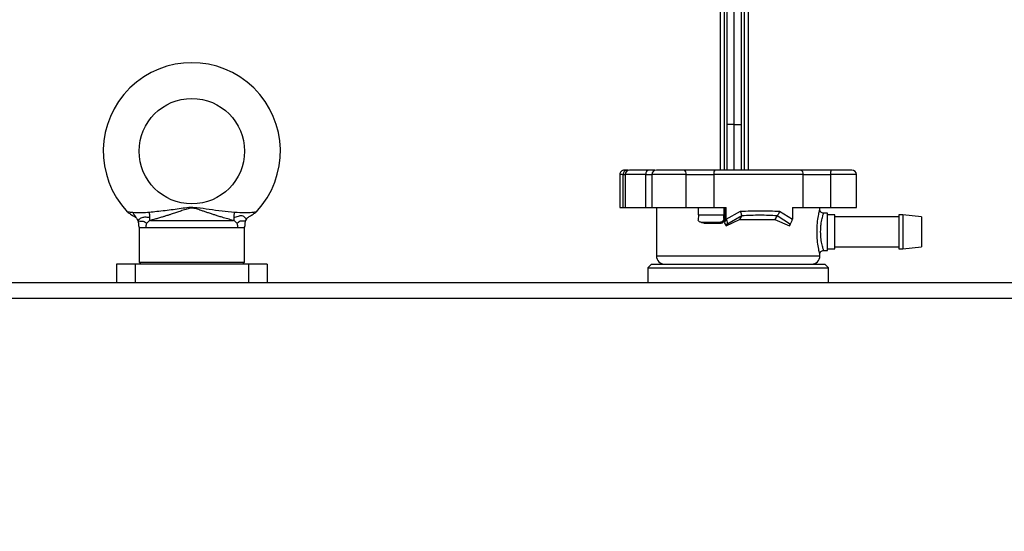
# Model space of a CAD drawing. Units: inches. Extents: x 0.2 to 16.7, y -11.3 to 10.7.
# Drawn here: x 5.5 to 6.1, y -6.6 to -6.4 of the extents above; entities that cross this region are included whole.
import ezdxf

# ---------------------------------------------------------------- set-up
doc = ezdxf.new("R2010")
doc.units = ezdxf.units.IN
doc.header["$MEASUREMENT"] = 0
doc.layers.add('FORMAT', color=7, linetype='Continuous')
doc.styles.add('SLDTEXTSTYLE0', font='TXT', dxfattribs={"width": 0.75})
doc.dimstyles.new('SLDDIMSTYLE3', dxfattribs={"dimtxt": 0.125, "dimasz": 0.13, "dimexe": 0, "dimexo": 0.0625, "dimgap": 0.03125, "dimtad": 0, "dimtih": 1, "dimtoh": 1, "dimlfac": 20, "dimrnd": 1e-09, "dimzin": 4, "dimdsep": 46, "dimtxsty": 'SLDTEXTSTYLE0', "dimblk1": 'NONE', "dimsah": 1, "dimcen": 0, "dimadec": 0, "dimazin": 1, "dimtfac": 1, "dimtmove": 0, "dimatfit": 3, "dimldrblk": 'NONE', "dimfxl": 1, "dimfrac": 2, "dimtolj": 1, "dimtzin": 12, "dimarcsym": 0})

# ---------------------------------------------------------------- blocks, each defined once
blk = doc.blocks.new('_None')

msp = doc.modelspace()

# ---------------------------------------------------------------- linework, layer by layer
at = {"color": 7, "linetype": 'Continuous', "lineweight": 25}
for p, q in [((5.911584758654147, -6.435863010160469), (5.911584758654147, -5.462205180605468)), ((5.915064751786304, -6.412105044614514), (5.915064751786304, -5.462047017099253)), ((5.918799751305936, -6.412105044614514), (5.918799751305936, -5.462047017099253)), ((5.922534750825569, -6.412105044614514), (5.922534750825569, -5.462047017099253)), ((5.926014758624223, -5.462205180605468), (5.926014758624223, -6.435863010160469)), ((5.918799751305936, -6.412105044614514), (5.915064751786304, -6.412105044614514)), ((5.915064751786304, -6.435863010160469), (5.915064751786304, -6.412105044614514)), ((5.918799751305936, -6.435863010160469), (5.918799751305936, -6.412105044614514)), ((5.918799751305936, -6.412105044614514), (5.922534750825569, -6.412105044614514)), ((5.922534750825569, -6.435863010160469), (5.922534750825569, -6.412105044614514)), ((5.861582445618467, -6.435863010160469), (5.861439953264551, -6.435863010160469)), ((5.862770915889158, -6.435863010160469), (5.861582445618467, -6.435863010160469)), ((5.86345496132034, -6.435863010160469), (5.862770915889158, -6.435863010160469)), ((5.865251775896716, -6.435863010160469), (5.864201845358938, -6.435863010160469)), ((5.87823273327292, -6.435863010160469), (5.878195634368158, -6.435863010160469)), ((5.878312724348859, -6.435863010160469), (5.878266979543973, -6.435863010160469)), ((5.908663251070319, -6.435863010160469), (5.892482657989909, -6.435863010160469)), ((5.969415006594186, -6.435863010160469), (5.953451125676967, -6.435863010160469)), ((5.859035124378671, -6.438225254871616), (5.859035124378671, -6.455548030757432)), ((5.860752109210583, -6.455548030757432), (5.860752109210583, -6.438225254871616)), ((5.861778133357863, -6.438225254871616), (5.861778133357863, -6.455548030757432)), ((5.872531345135844, -6.438225254871616), (5.875729836853264, -6.438225254871616)), ((5.872531345135844, -6.455548030757432), (5.872531345135844, -6.438225254871616)), ((5.875765432442059, -6.438225254871616), (5.875765432442059, -6.455548030757432)), ((5.893709209820678, -6.455548030757432), (5.893709209820678, -6.438225254871616)), ((5.893709209820678, -6.438225254871616), (5.908156171594811, -6.438225254871616)), ((5.954810196643532, -6.438225254871616), (5.908156171594811, -6.438225254871616)), ((5.908156171594811, -6.438225254871616), (5.908156171594811, -6.455548030757432)), ((5.954810196643532, -6.455548030757432), (5.954810196643532, -6.438225254871616)), ((5.954810196643532, -6.438225254871616), (5.969063670652851, -6.438225254871616)), ((5.969063670652851, -6.438225254871616), (5.969063670652851, -6.455548030757432)), ((5.982631383250808, -6.455548030757432), (5.982631383250808, -6.438225254871616)), ((5.859035124378671, -6.455548030757432), (5.860752109210583, -6.455548030757432)), ((5.860752109210583, -6.455548030757432), (5.861778133357863, -6.455548030757432)), ((5.861778133357863, -6.455548030757432), (5.872531345135844, -6.455548030757432)), ((5.872531345135844, -6.455548030757432), (5.875765432442059, -6.455548030757432)), ((5.875765432442059, -6.455548030757432), (5.893709209820678, -6.455548030757432)), ((5.87811672127977, -6.455548030757432), (5.87811672127977, -6.480744897014415)), ((5.893709209820678, -6.455548030757432), (5.908156171594811, -6.455548030757432)), ((5.900109544550133, -6.459288222217087), (5.900109544550133, -6.455548030757432)), ((5.908156171594811, -6.455548030757432), (5.914564250234804, -6.455548030757432)), ((5.914156954273256, -6.455744913816355), (5.913404489632459, -6.455744913816355)), ((5.913404489632459, -6.455744913816355), (5.913404489632459, -6.459288222217087)), ((5.913718382006348, -6.459494843830177), (5.913718382006348, -6.455744913816355)), ((5.914156954273256, -6.455548030757432), (5.914156954273256, -6.461941098237504)), ((5.914564250234804, -6.461575374462377), (5.914564250234804, -6.455548030757432)), ((5.949302677600194, -6.455548030757432), (5.949302677600194, -6.461575374462377)), ((5.949302677600194, -6.455548030757432), (5.954810196643532, -6.455548030757432)), ((5.954810196643532, -6.455548030757432), (5.969063670652851, -6.455548030757432)), ((5.963549786349713, -6.45643388719061), (5.963549786349713, -6.455548030757432)), ((5.969063670652851, -6.455548030757432), (5.982631383250808, -6.455548030757432)), ((5.900109544550133, -6.459288222217087), (5.899932175265786, -6.46202358261797)), ((5.900109544550133, -6.459288222217087), (5.913404489632459, -6.459288222217087)), ((5.913357806171749, -6.461280753865858), (5.913404489632459, -6.459288222217087)), ((5.913357806171749, -6.461280753865858), (5.913404489632459, -6.461342587818214)), ((5.913404489632459, -6.461342587818214), (5.913666931934035, -6.461690711796656)), ((5.913666931934035, -6.461690711796656), (5.913718382006348, -6.459494843830177)), ((5.914564250234804, -6.461575374462377), (5.914088520397144, -6.46245419097688)), ((5.914566604207611, -6.461580302405448), (5.914564250234804, -6.461575374462377)), ((5.914566604207611, -6.461580302405448), (5.922148787284254, -6.457437779593558)), ((5.915024374919405, -6.464130630277176), (5.922736825824515, -6.459716601268416)), ((5.922736825824515, -6.459716601268416), (5.921634961220015, -6.461751959089122)), ((5.922736825824515, -6.459716601268416), (5.922752313645599, -6.459626607641363)), ((5.941180239431294, -6.459716601268416), (5.940078374826793, -6.461751959089122)), ((5.941262151818368, -6.459626607641363), (5.941180239431294, -6.459716601268416)), ((5.941180239431294, -6.459716601268416), (5.948131557795737, -6.464130630277176)), ((5.942430323656879, -6.457437779593558), (5.949300594957588, -6.461580302405448)), ((5.949302677600194, -6.461575374462377), (5.949300594957588, -6.461580302405448)), ((5.967486802202302, -6.45840236578391), (5.965518279609508, -6.45840236578391)), ((5.967486802202302, -6.468146434552929), (5.967486802202302, -6.45840236578391)), ((5.971423803388394, -6.459288222217087), (5.967486802202302, -6.459288222217087)), ((5.971423803388394, -6.477004705554759), (5.971423803388394, -6.459288222217087)), ((6.004888379469424, -6.460272402847749), (5.971423803388394, -6.460272402847749)), ((6.00685687272922, -6.459288222217087), (6.004888379469424, -6.459288222217087)), ((6.004888379469424, -6.459288222217087), (6.004888379469424, -6.477004705554759)), ((6.0166993976942, -6.460272402847749), (6.00685687272922, -6.459288222217087)), ((6.00685687272922, -6.459288222217087), (6.00685687272922, -6.468146434552929)), ((6.0166993976942, -6.460272402847749), (6.0166993976942, -6.468146434552929)), ((5.607841131526445, -6.465970395690715), (5.607841131526445, -6.484091322356225)), ((5.611465105661988, -6.465973211658186), (5.659335276661688, -6.465973211658186)), ((5.613760060483806, -6.462255078610376), (5.657040321839869, -6.462255078610376)), ((5.66274365328783, -6.465973211658186), (5.662959236130732, -6.465973211658186)), ((5.662959236130732, -6.484091322356225), (5.662959236130732, -6.465970395690715)), ((5.663391531136824, -6.462991688767659), (5.663637326964036, -6.46222797492348)), ((5.900757158402175, -6.462981246221625), (5.900852659298941, -6.463002835305559)), ((5.911353951987113, -6.463225179403688), (5.901725997876724, -6.463225179403688)), ((5.901725997876724, -6.463225179403688), (5.903560461351514, -6.463635371998443)), ((5.903560461351514, -6.463635371998443), (5.911662762419706, -6.463635371998443)), ((5.911353951987113, -6.463225179403688), (5.911662762419706, -6.463635371998443)), ((5.914088520397144, -6.46245419097688), (5.913602238014718, -6.463352367267737)), ((5.913602238014718, -6.463352367267737), (5.914538085203734, -6.465028923900011)), ((5.914538085203734, -6.465028923900011), (5.921634961220015, -6.461751959089122)), ((5.915024374919405, -6.464130630277176), (5.914538085203734, -6.465028923900011)), ((5.921634961220015, -6.461751959089122), (5.940078374826793, -6.461751959089122)), ((5.940078374826793, -6.461751959089122), (5.947645275413311, -6.465028923900011)), ((5.947645275413311, -6.465028923900011), (5.948131557795737, -6.464130630277176)), ((5.967486802202302, -6.477890561987937), (5.967486802202302, -6.468146434552929)), ((6.00685687272922, -6.468146434552929), (6.00685687272922, -6.477004705554759)), ((6.0166993976942, -6.468146434552929), (6.0166993976942, -6.47602046625811)), ((5.967486802202302, -6.477004705554759), (5.971423803388394, -6.477004705554759)), ((5.971423803388394, -6.47602046625811), (6.004888379469424, -6.47602046625811)), ((6.004888379469424, -6.477004705554759), (6.00685687272922, -6.477004705554759)), ((6.00685687272922, -6.477004705554759), (6.0166993976942, -6.47602046625811)), ((5.963549786349713, -6.480744897014415), (5.963549786349713, -6.479858336589371)), ((5.965518103611544, -6.477890561987937), (5.967486802202302, -6.477890561987937)), ((5.605872623600153, -6.485075620318864), (5.596030098635172, -6.485075620318864)), ((5.596030098635172, -6.485075620318864), (5.596030098635172, -6.494918130617346)), ((5.605872623600153, -6.485075620318864), (5.605872623600153, -6.494918130617346)), ((5.664927744057026, -6.485075620318864), (5.605872623600153, -6.485075620318864)), ((5.607841131526445, -6.484091322356225), (5.608825385489594, -6.485075620318864)), ((5.607841131526445, -6.484091322356225), (5.635400183828589, -6.484091322356225)), ((5.635400183828589, -6.484091322356225), (5.662959236130732, -6.484091322356225)), ((5.661974982167585, -6.485075620318864), (5.662959236130732, -6.484091322356225)), ((5.664927744057026, -6.485075620318864), (5.664927744057026, -6.494918130617346)), ((5.674770261688757, -6.485075620318864), (5.664927744057026, -6.485075620318864)), ((5.674770261688757, -6.485075620318864), (5.674770261688757, -6.494918130617346)), ((5.875557666842187, -6.485075620318864), (5.873589158915888, -6.487044098912165)), ((5.873589158915888, -6.487044098912165), (5.873589158915888, -6.494918130617346)), ((5.873589158915888, -6.487044098912165), (5.968077348713592, -6.487044098912165)), ((5.875557666842187, -6.485075620318864), (5.92083326114799, -6.485075620318864)), ((5.92083326114799, -6.485075620318864), (5.966108840787296, -6.485075620318864)), ((5.968077348713592, -6.487044098912165), (5.966108840787296, -6.485075620318864)), ((5.968077348713592, -6.494918130617346), (5.968077348713592, -6.487044098912165)), ((6.120532478205593, -6.494918130617346), (5.398433030626698, -6.494918130617346)), ((5.397185909033553, -6.502792103656536), (6.120459732379292, -6.502792103656536))]:
    msp.add_line(p, q, dxfattribs=at)
at = {"color": 8, "linetype": 'Continuous', "lineweight": 25}
for p, q in [((5.913514759691942, -5.462205180605468), (5.913514759691942, -6.435863010160469)), ((5.924084750253176, -6.435863010160469), (5.924084750253176, -5.466980122778262)), ((5.860752109210583, -6.438225254871616), (5.859035124378671, -6.438225254871616)), ((5.860752109210583, -6.438225254871616), (5.861778133357863, -6.438225254871616)), ((5.872531345135844, -6.438225254871616), (5.861778133357863, -6.438225254871616)), ((5.893709209820678, -6.438225254871616), (5.875765432442059, -6.438225254871616)), ((5.982631383250808, -6.438225254871616), (5.969063670652851, -6.438225254871616)), ((5.87811672127977, -6.480744897014415), (5.92083326114799, -6.480744897014415)), ((5.92083326114799, -6.480744897014415), (5.963549786349713, -6.480744897014415))]:
    msp.add_line(p, q, dxfattribs=at)
at = {"color": 7, "linetype": 'Continuous', "lineweight": 25}
msp.add_circle((5.635400184027773, -6.426020477064621), 0.0275590551181111, dxfattribs=at)
for centre, radius, start, end in [((5.635400184027773, -6.426020477064621), 0.0462598425196851, 316.8439813811174, 223.1493346574233), ((5.861397325777983, -6.438225201474036), 0.0023622047244096, 90, 180.0000000000215), ((5.862957160245305, -6.438065949409682), 0.0022107981128815, 94.83249819173137, 184.1321945937966), ((5.86414034150814, -6.438225201474043), 0.0023622047244096, 90, 180), ((5.874702382007587, -6.438029699113819), 0.0021798264042986, 96.29362104437837, 185.1470170168831), ((5.878127635616991, -6.438225201474038), 0.0023622047244096, 90, 180), ((5.891652021041843, -6.437793857537239), 0.0021019346640352, 348.1565552775655, 66.72296527869962), ((5.911287373396981, -6.437661851486236), 0.0031814852035754, 145.5692812563438, 190.2001995300151), ((5.952764500077322, -6.437830126386489), 0.0020835068900197, 349.067881462903, 70.75836342694507), ((5.973297422490795, -6.437647690102098), 0.0042729656783431, 155.3125701589407, 187.768287862547), ((5.980269184009952, -6.43822520147403), 0.0023622047244096, 2.1543e-11, 90), ((5.882447428122269, -6.48074488651347), 0.0043307086614179, 180, 270), ((5.959219081665573, -6.480744886513462), 0.0043307086614188, 270, 0)]:
    msp.add_arc(centre, radius, start, end, dxfattribs=at)
for points, knots in [([(5.874463421483, -6.435863010160469), (5.872391218094013, -6.435863010160469), (5.868201449728463, -6.435863010160469), (5.866242071741187, -6.435863010160469), (5.865251775896716, -6.435863010160469)], [0, 0, 0, 0, 0.4945866234572836, 1, 1, 1, 1]), ([(5.877406246820566, -6.435863010160469), (5.877189352189514, -6.435863010160469), (5.876573006421594, -6.435863010160469), (5.875292992923978, -6.435863010160469), (5.874463421483, -6.435863010160469)], [0, 0, 0, 0, 0.3519041459191051, 1, 1, 1, 1]), ([(5.892482657989909, -6.435863010160469), (5.891826067115385, -6.435863010160469), (5.890490248145078, -6.435863010160469), (5.888228131379503, -6.435863010160469), (5.885929646418159, -6.435863010160469), (5.883747672643654, -6.435863010160469), (5.881807239968555, -6.435863010160469), (5.880186193413621, -6.435863010160469), (5.878927229676442, -6.435863010160469), (5.87851762057177, -6.435863010160469), (5.878312724348859, -6.435863010160469)], [0, 0, 0, 0, 0.1221214629260596, 0.2484532959386783, 0.3757934234043562, 0.5008526750881332, 0.6230674502197167, 0.7456169138705535, 0.87275152596397, 1, 1, 1, 1]), ([(5.953451125676967, -6.435863010160469), (5.950148024021196, -6.435863010160469), (5.943469520736972, -6.435863010160469), (5.932075456775035, -6.435863010160469), (5.92025563747741, -6.435863010160469), (5.912499393165991, -6.435863010160469), (5.908663251070319, -6.435863010160469)], [0, 0, 0, 0, 0.2472935616130025, 0.5000000107516228, 0.7527062158461651, 1, 1, 1, 1]), ([(5.980243398837008, -6.435863010160469), (5.98025188303933, -6.435863010160469), (5.980380326595334, -6.435863010160468), (5.979900773030341, -6.435863010160469), (5.978802302123466, -6.435863010160469), (5.977003604418577, -6.435863010160469), (5.974705434479272, -6.435863010160469), (5.972074813988396, -6.435863010160469), (5.970289513722957, -6.435863010160469), (5.969415006594186, -6.435863010160469)], [0, 0, 0, 0, 0.0118841666990174, 0.1799161044809277, 0.3412530059963221, 0.5025906894066163, 0.6706281565908381, 0.8386612993608229, 1, 1, 1, 1]), ([(5.61310875067446, -6.457861348033792), (5.61445137433569, -6.457723216955582), (5.617225294534144, -6.457437832004498), (5.62146299977937, -6.456972393880796), (5.625674600267789, -6.456448031984942), (5.629782026815644, -6.455894748159841), (5.63379096771096, -6.455217227069817), (5.639006897572489, -6.455450898595224), (5.644474044048954, -6.456424987667808), (5.651069475516159, -6.457169345796511), (5.655535178218791, -6.457636003942802), (5.657691616982717, -6.457861348033792)], [0, 0, 0, 0, 0.0885138120961613, 0.1828734725192692, 0.2799736031376669, 0.3734736219759052, 0.4670339424239404, 0.5591754235937406, 0.7065617907501573, 0.8583019131858362, 1, 1, 1, 1]), ([(5.657040321839869, -6.462255078610376), (5.656072392843988, -6.461983527947448), (5.654129522494692, -6.461438459317849), (5.651492221342764, -6.460658187316781), (5.649231617005769, -6.4599660042013), (5.647356068396951, -6.45937452628303), (5.645534478324125, -6.458784339045783), (5.643736324847247, -6.458187888854714), (5.641985766608654, -6.457595285112776), (5.640414624468875, -6.457059045450612), (5.639058975845685, -6.456604676566117), (5.637844250552632, -6.456222292657648), (5.636854117224946, -6.455957562060858), (5.635998194221086, -6.455821212813255), (5.635352135882572, -6.455788327212511), (5.633991236198517, -6.455885304963894), (5.632128605679018, -6.456478401811502), (5.629768790637135, -6.457267383058686), (5.627418410212631, -6.458070292975691), (5.625507856628429, -6.458704893131117), (5.623830582681714, -6.459249617871315), (5.622489686543425, -6.459676163408675), (5.621043637758381, -6.460127095650226), (5.619424028887934, -6.46062131588788), (5.617577484469376, -6.461170050174672), (5.615637501998163, -6.461730840949297), (5.614378274923755, -6.462082454701952), (5.613760060483806, -6.462255078610376)], [0, 0, 0, 0, 0.0635768169265562, 0.1276142289722124, 0.1730939093672835, 0.214506236226301, 0.2549918282821217, 0.2992983739057001, 0.3419207626112926, 0.3821693516798759, 0.4161078274861478, 0.444098329965072, 0.4735822262996974, 0.4879947969374393, 0.5010777169988367, 0.51411285171106, 0.5739622138477206, 0.6397577821701358, 0.6926924918235509, 0.7459261446836768, 0.7754032858519581, 0.809180892286754, 0.8375755088658158, 0.8729460665189189, 0.9171095338602737, 0.9593051291994401, 0.9999999999999999, 0.9999999999999999, 0.9999999999999999, 0.9999999999999999]), ([(5.965518308942503, -6.45840236578391), (5.965260370778637, -6.458372782944985), (5.964744499021055, -6.458313617791285), (5.964093858872847, -6.457858368996997), (5.963638794913528, -6.457207661201652), (5.963579465925473, -6.456691814267842), (5.96354980101621, -6.45643388719061)], [0, 0, 0, 0, 0.2499996055434925, 0.4999947815918945, 0.7499938913417851, 1, 1, 1, 1]), ([(5.601649288388479, -6.457657425056195), (5.601722211416138, -6.457728535965106), (5.601868189413683, -6.457870886446418), (5.602297157492679, -6.458202671753106), (5.603252282737436, -6.458853366402062), (5.604603484816071, -6.459739825118072), (5.605848451065214, -6.460407746244255), (5.60629212612724, -6.460880362864262), (5.606343946155391, -6.460935563186864)], [0, 0, 0, 0, 0.0758015545739852, 0.1517402595903982, 0.3116677055179895, 0.6582035908872318, 0.9600791185743346, 1, 1, 1, 1]), ([(5.601650095045827, -6.457657542388173), (5.601701949142672, -6.457665024455368), (5.601808971432185, -6.457680466783174), (5.602763830278974, -6.45781356704838), (5.603928771480675, -6.457920762406368), (5.604651271042654, -6.457987245246084)], [0, 0, 0, 0, 0.2630705434364247, 0.5429544351271016, 0.9999999999999999, 0.9999999999999999, 0.9999999999999999, 0.9999999999999999]), ([(5.604651271042654, -6.457987245246084), (5.606183847078821, -6.458070010322241), (5.608798335321264, -6.458211202872166), (5.611847120326388, -6.457963748254037), (5.61310875067446, -6.457861348033792)], [0, 0, 0, 0, 0.5861858589722806, 1, 1, 1, 1]), ([(5.604651271042654, -6.457987245246084), (5.60487214560904, -6.458560533159893), (5.605264820878965, -6.459579736004213), (5.606241875845333, -6.460676987785946), (5.606836791715605, -6.4616786617696), (5.607163040693143, -6.46222797492348)], [0, 0, 0, 0, 0.3673301138004906, 0.6530469032602014, 1, 1, 1, 1]), ([(5.607163040693143, -6.46222797492348), (5.607313333004507, -6.462069744627075), (5.60759774530184, -6.461770310532946), (5.6091785052599, -6.460562511109944), (5.611350122308414, -6.460292213822044), (5.612739684732077, -6.460553473882162), (5.613469502507025, -6.460690691348978)], [0, 0, 0, 0, 0.3078771522564404, 0.5826249351978144, 0.7807887318153254, 1, 1, 1, 1]), ([(5.613469502507025, -6.460690691348978), (5.613464026734647, -6.460453283344809), (5.613453321281476, -6.459989136901948), (5.613386611396848, -6.459239174468902), (5.613281366832297, -6.45852250950151), (5.613164513999713, -6.458074935002882), (5.61310875067446, -6.457861348033792)], [0, 0, 0, 0, 0.2739983112763361, 0.535682619354244, 0.7784231623295993, 1, 1, 1, 1]), ([(5.613760060483806, -6.462255078610376), (5.613708932623549, -6.462249613235908), (5.6136055174616, -6.462238558547079), (5.613497093203637, -6.462128033653836), (5.613454937745011, -6.461856505370565), (5.613467628508655, -6.461358263644493), (5.613468874236528, -6.46091449942945), (5.613469502507025, -6.460690691348978)], [0, 0, 0, 0, 0.1133712510700331, 0.2293134551426119, 0.4744304022291572, 0.7349341861191142, 1, 1, 1, 1]), ([(5.657330747818175, -6.460690808680955), (5.657331350751129, -6.460914572107691), (5.657332546185682, -6.461358227626584), (5.657345178235472, -6.461856442271666), (5.657303120600591, -6.462127825503484), (5.657194815656787, -6.462238591066569), (5.657091431943865, -6.462249624152097), (5.657040321839869, -6.462255078610376)], [0, 0, 0, 0, 0.2650605308987705, 0.525535245367625, 0.7706711222239283, 0.8866260220122852, 0.9999999999999999, 0.9999999999999999, 0.9999999999999999, 0.9999999999999999]), ([(5.657691616982717, -6.457861348033792), (5.65763615396318, -6.458076664770647), (5.657519898977871, -6.458527986106715), (5.657418023960895, -6.45924505252694), (5.657348224631072, -6.459993698484566), (5.657336661322944, -6.460454932466329), (5.657330747818175, -6.460690808680955)], [0, 0, 0, 0, 0.2232285389627685, 0.4679051146978923, 0.7278853416480527, 1, 1, 1, 1]), ([(5.657330747818175, -6.460690808680955), (5.658151052492018, -6.46041270945357), (5.659730190314258, -6.45987735104065), (5.661706964015497, -6.459497672228012), (5.663054792571904, -6.460543843610536), (5.663936612861161, -6.461581581672341), (5.663732305144217, -6.462022842455612), (5.663637326964036, -6.46222797492348)], [0, 0, 0, 0, 0.2126911953287273, 0.4094438587413518, 0.6073572630003724, 0.8174689963749936, 1, 1, 1, 1]), ([(5.657691616982717, -6.457861348033792), (5.659574914107569, -6.457991386857938), (5.662874362976806, -6.458219208822736), (5.666651266683296, -6.457970476903627), (5.668450678915594, -6.45775653151152), (5.669072450535428, -6.457668174838301), (5.669124975451837, -6.457660999291678), (5.669150279944599, -6.457657542388173)], [0, 0, 0, 0, 0.3631049269233076, 0.6361429244188364, 0.8380214669931454, 0.9219649473751791, 1, 1, 1, 1]), ([(5.663637326964036, -6.46222797492348), (5.663815813747117, -6.461862037289474), (5.664021315685133, -6.461440712574645), (5.664287300814491, -6.46111713843292), (5.664322267051549, -6.46107460158068)], [0, 0, 0, 0, 0.8685406317908619, 0.9999999999999999, 0.9999999999999999, 0.9999999999999999, 0.9999999999999999]), ([(5.663811916947157, -6.461791147969741), (5.663907826964834, -6.461616144384952), (5.664109169250818, -6.461248762304633), (5.664847660013777, -6.460515517277178), (5.666177242400366, -6.459728339671903), (5.667550499821987, -6.458854839415667), (5.668503079031485, -6.458202514025273), (5.668932194076433, -6.457870928303476), (5.669078165302125, -6.457728546215531), (5.669151079268698, -6.457657425056195)], [0, 0, 0, 0, 0.0937166877371016, 0.1967378653560354, 0.449308692561722, 0.7392364296419782, 0.8730365093725868, 0.9365805714950164, 0.9999999999999999, 0.9999999999999999, 0.9999999999999999, 0.9999999999999999]), ([(5.913357806171749, -6.461280753865858), (5.913331017033837, -6.461498641428391), (5.913277440475508, -6.461934402584282), (5.912928075962004, -6.462515164746626), (5.912424178841189, -6.462954146500233), (5.911868062430695, -6.463190695243235), (5.911502105535327, -6.463215241946101), (5.911353951987113, -6.463225179403688)], [0, 0, 0, 0, 0.2138225442053263, 0.4276313798521297, 0.6410765853430861, 0.8546938776347253, 1, 1, 1, 1]), ([(5.911662762419706, -6.463635371998443), (5.911881638936499, -6.463614097148437), (5.912319396943875, -6.463571546964972), (5.912912550287157, -6.463239479454672), (5.913368038908576, -6.462749830041087), (5.913619641229023, -6.462202163144555), (5.913653332719004, -6.461837787989672), (5.913666931934035, -6.461690711796656)], [0, 0, 0, 0, 0.213798554821863, 0.4276019680417521, 0.641385495526506, 0.8552490328402601, 1, 1, 1, 1]), ([(5.914566604207611, -6.461580302405448), (5.914669830689249, -6.461814499767256), (5.914876092441745, -6.462282460677204), (5.915065206081326, -6.462972445125403), (5.915145086373876, -6.46358262502109), (5.915107165503194, -6.46395128783479), (5.915040946774706, -6.464094732028021), (5.915024374919405, -6.464130630277176)], [0, 0, 0, 0, 0.2181798585117998, 0.4359555732511428, 0.6654915786050909, 0.9162861431634364, 1, 1, 1, 1]), ([(5.922148787284254, -6.457437779593558), (5.925618983262034, -6.457278677276753), (5.932559365090658, -6.456960473107443), (5.939140007335482, -6.457278677586287), (5.942430323656879, -6.457437779593558)], [0, 0, 0, 0, 0.5000007295663113, 1, 1, 1, 1]), ([(5.922752430977575, -6.459626607641363), (5.922729327461429, -6.459531371319002), (5.922680609900194, -6.459330549879692), (5.922527163012198, -6.458760299035307), (5.922339330388443, -6.458091673855512), (5.922202131116105, -6.457620841718567), (5.922148787284254, -6.457437779593558)], [0, 0, 0, 0, 0.236876649306616, 0.4994933495286847, 0.8054002608853416, 0.9999999999999999, 0.9999999999999999, 0.9999999999999999, 0.9999999999999999]), ([(5.922752430977575, -6.459626607641363), (5.922758815938536, -6.459626218422945), (5.92277022225483, -6.459625523109629), (5.922781627174938, -6.459624809718834), (5.922786647915633, -6.459624495665761)], [0, 0, 0, 0, 0.5597741459932447, 1, 1, 1, 1]), ([(5.922786647915633, -6.459624495665761), (5.925937958726177, -6.459481526571778), (5.932240575129519, -6.459195588620532), (5.938233567711919, -6.459481526729592), (5.941230061522411, -6.459624495665761)], [0, 0, 0, 0, 0.5000004139349588, 1, 1, 1, 1]), ([(5.941230061522411, -6.459624495665761), (5.941236029089627, -6.459624884742497), (5.941246683842866, -6.459625579416971), (5.941257354826757, -6.459626293503827), (5.941262049152886, -6.459626607641363)], [0, 0, 0, 0, 0.5600849764121942, 1, 1, 1, 1]), ([(5.942430323656879, -6.457437779593558), (5.942376037360333, -6.45762095851446), (5.942293284907212, -6.457900191139061), (5.94211542455945, -6.458351842332218), (5.94189360227541, -6.458830682668332), (5.941582391765305, -6.459330744472426), (5.941365116835787, -6.459531416024336), (5.941262049152886, -6.459626607641363)], [0, 0, 0, 0, 0.1943747553102717, 0.29629922926689, 0.5010798633991792, 0.7633296094153625, 1, 1, 1, 1]), ([(5.948131557795737, -6.464130630277176), (5.948201198546347, -6.463995979545449), (5.948340630171199, -6.463726387817223), (5.948663222073126, -6.463034935802225), (5.949001312145739, -6.462279558387973), (5.949209602727557, -6.461792900184846), (5.949300594957588, -6.461580302405448)], [0, 0, 0, 0, 0.2723607109981431, 0.5453085463219569, 0.8013669702018358, 1, 1, 1, 1]), ([(5.607163040693143, -6.46222797492348), (5.607302247439787, -6.462613486225307), (5.607556821369768, -6.463318488888778), (5.607556420589976, -6.464231065461796), (5.607543819298471, -6.464782453703955), (5.607586614912764, -6.465112869040598), (5.607685686518451, -6.465389168840527), (5.607780798304187, -6.465589993375169), (5.607833445315389, -6.465800762158676), (5.607838642954151, -6.465917377510064), (5.607841131526445, -6.465973211658186)], [0, 0, 0, 0, 0.2928336384081661, 0.535518658085333, 0.600866426776158, 0.6584656451578506, 0.7767597283012996, 0.9109599200056897, 0.9573685886472271, 1, 1, 1, 1]), ([(5.607163040693143, -6.46222797492348), (5.607452697823902, -6.462407170470757), (5.608037320491018, -6.462768845595106), (5.610173587550442, -6.462470631090207), (5.611004343913436, -6.463131771089212), (5.611622956057278, -6.463528510418007), (5.61193648688322, -6.463729589576699)], [0, 0, 0, 0, 0.2533511009645196, 0.5113452445478252, 0.7523354001339011, 1, 1, 1, 1]), ([(5.607277659369057, -6.462421220691088), (5.607335179509521, -6.462669761442867), (5.607458354696334, -6.463201993340844), (5.607561913290425, -6.464038516172743), (5.607525559344628, -6.46459588289577), (5.607554872793854, -6.464925585300433), (5.607591961648389, -6.465125874210668), (5.607633312230943, -6.465224733921829), (5.607654324351124, -6.465274969057677)], [0, 0, 0, 0, 0.2927898413392365, 0.6269880969156694, 0.8113993793837619, 0.8809950566423199, 0.9395281512974437, 0.9999999999999999, 0.9999999999999999, 0.9999999999999999, 0.9999999999999999]), ([(5.607841131526445, -6.465973211658186), (5.607999826636231, -6.465973211658186), (5.608317214882383, -6.465973211658186), (5.610415813084932, -6.465973211658186), (5.611465105661988, -6.465973211658186)], [0, 0, 0, 0, 0.5000031088467568, 1, 1, 1, 1]), ([(5.611465105661988, -6.465973211658186), (5.611475907982808, -6.465602266924623), (5.611499360290962, -6.46479692978049), (5.611783320837112, -6.464103577985916), (5.61193648688322, -6.463729589576699)], [0, 0, 0, 0, 0.4606080028289818, 1, 1, 1, 1]), ([(5.613760060483806, -6.462255078610376), (5.613586407449327, -6.462312438406489), (5.613200828997927, -6.462439799851248), (5.612499547896947, -6.46287904902557), (5.612161746291758, -6.463389320481848), (5.61193648688322, -6.463729589576699)], [0, 0, 0, 0, 0.214450307060812, 0.4761645400949802, 1, 1, 1, 1]), ([(5.658863880773961, -6.463729589576699), (5.658638618768002, -6.463389324057523), (5.658300817326317, -6.462879064094049), (5.65759955965169, -6.462439790275894), (5.657213980874722, -6.462312436766212), (5.657040321839869, -6.462255078610376)], [0, 0, 0, 0, 0.5238375654276443, 0.7855434122414023, 0.9999999999999999, 0.9999999999999999, 0.9999999999999999, 0.9999999999999999]), ([(5.658863880773961, -6.463729589576699), (5.659181421637594, -6.463515113449085), (5.659798541074878, -6.463098293435213), (5.660611445418334, -6.462274604936893), (5.662189530014407, -6.462475669510973), (5.663486552913739, -6.46253429326759), (5.663589928450772, -6.462324271561181), (5.663637326964036, -6.46222797492348)], [0, 0, 0, 0, 0.1812455547746408, 0.3522386173953594, 0.5630662684692802, 0.7996623779292963, 1, 1, 1, 1]), ([(5.658863880773961, -6.463729589576699), (5.659017045273508, -6.464103578112221), (5.659301003090496, -6.464796930478067), (5.659324468363156, -6.465602267000007), (5.659335276661688, -6.465973211658186)], [0, 0, 0, 0, 0.5393917349161792, 1, 1, 1, 1]), ([(5.662904046101625, -6.465973211658186), (5.662909747812524, -6.465910974202486), (5.662936364760426, -6.465620434898476), (5.663069573011118, -6.465423328213568), (5.663186998985479, -6.465100709079627), (5.663240154996688, -6.464769427076009), (5.663241693243904, -6.464187007244959), (5.663263566322975, -6.463393154113577), (5.663442714833018, -6.46272124277571), (5.66352270828812, -6.462421220691088)], [0, 0, 0, 0, 0.0529422801341681, 0.2471472050090873, 0.3786849478028466, 0.4411537255117667, 0.5096419287484318, 0.7810451432248995, 1, 1, 1, 1]), ([(5.662959236130732, -6.465973211658186), (5.662963387941302, -6.46590299566019), (5.662972211039342, -6.465753778198546), (5.663033278644935, -6.465566198702237), (5.663123044253624, -6.465364192804627), (5.663213521119916, -6.465112870511917), (5.663256998620767, -6.464782585899338), (5.663237612991249, -6.464165575151611), (5.66329213411033, -6.463650260990853), (5.663336487772689, -6.463231046002583)], [0, 0, 0, 0, 0.0729169511439759, 0.1549573127352721, 0.2976605811312534, 0.4555188769099834, 0.5323834071170651, 0.6195876235736779, 1, 1, 1, 1]), ([(5.66352270828812, -6.462421220691088), (5.663549082989626, -6.462376665199249), (5.663596089725178, -6.462297255457989), (5.663665609911927, -6.462161943567263), (5.663717447903911, -6.462048217774552), (5.663752422560334, -6.461963643011852), (5.663785217893576, -6.461875865929015), (5.663802818974027, -6.461820016473069), (5.663811916947157, -6.461791147969741)], [0, 0, 0, 0, 0.3238321646840588, 0.5771550789235559, 0.6851093921699946, 0.7872380480240223, 0.8900236535012935, 1, 1, 1, 1]), ([(5.901725997876724, -6.463225179403688), (5.901482060612732, -6.463201047042428), (5.900993720375741, -6.46315273624799), (5.900379833473785, -6.462768476631724), (5.900056434220438, -6.462340957151549), (5.899952002300829, -6.462073699137444), (5.899932373263496, -6.462023465285992)], [0, 0, 0, 0, 0.316269069561846, 0.6331419392545186, 0.9310453106935636, 1, 1, 1, 1]), ([(5.90269867997355, -6.463442712890723), (5.902720839703182, -6.463456776828632), (5.902935436595129, -6.463592973317208), (5.90324773532992, -6.463628407095228), (5.903519969012887, -6.463634470170004), (5.903560461351514, -6.463635371998443)], [0, 0, 0, 0, 0.0892739845780932, 0.8645376067684216, 1, 1, 1, 1]), ([(5.914088520397144, -6.46245419097688), (5.914098340920393, -6.462429576767265), (5.91411793919902, -6.462380455541664), (5.914140346925677, -6.462246318503416), (5.914154488915869, -6.462095729779517), (5.914156222116347, -6.461987020403706), (5.914156954273256, -6.461941098237504)], [0, 0, 0, 0, 0.2520746010450355, 0.5030514300432638, 0.7900737203802379, 0.9999999999999999, 0.9999999999999999, 0.9999999999999999, 0.9999999999999999]), ([(5.963549757016718, -6.47985892324926), (5.963579429940392, -6.479600998746738), (5.963638774531287, -6.479085160663135), (5.964093794468241, -6.478434426495822), (5.964744482226283, -6.47797927649138), (5.965260330916283, -6.477920056008754), (5.965518264943011, -6.47789044465596)], [0, 0, 0, 0, 0.250009193420949, 0.5000078005623385, 0.7499945161564282, 1, 1, 1, 1]), ([(5.943904086631843, -6.485075620318864), (5.945602868710385, -6.485075620318864), (5.949392324958016, -6.485075620318864), (5.953275070439883, -6.485075620318864), (5.956025285345497, -6.485075620318864), (5.957556304349975, -6.485075620318865), (5.95853635471228, -6.485075620318864), (5.959108341482821, -6.485075620318865), (5.95918163559702, -6.485075620318864), (5.959219077711762, -6.485075620318864)], [0, 0, 0, 0, 0.1863474664227084, 0.4156834356724595, 0.5461251392071926, 0.6869665576741748, 0.7866843833565028, 0.8910282512855605, 1, 1, 1, 1])]:
    msp.add_open_spline(points, degree=3, knots=knots, dxfattribs=at)
at = {"color": 8, "linetype": 'Continuous', "lineweight": 25}
for points, knots in [([(5.96205625293647, -6.468146434552929), (5.962103852849157, -6.466611011153932), (5.962198484308445, -6.463558498057433), (5.962812314300965, -6.459678941527251), (5.963287920141862, -6.457499877883921), (5.963516218236549, -6.45656684452677), (5.96353861365656, -6.456478101471057), (5.963549771683216, -6.45643388719061)], [0, 0, 0, 0, 0.2547405762671687, 0.5064394262674744, 0.754150224675052, 0.8775107434947385, 0.9999999999999999, 0.9999999999999999, 0.9999999999999999, 0.9999999999999999]), ([(5.963955916324732, -6.468146434552929), (5.96396787437093, -6.467525676615637), (5.963992561743179, -6.466244122587598), (5.964232808141038, -6.4637898063743), (5.96474228750991, -6.461087445434062), (5.965258343247488, -6.45924564539277), (5.965467993851394, -6.458563268450665), (5.965537590961866, -6.458325241023013), (5.965518289391724, -6.458402443988712), (5.965518279609508, -6.458402483115887)], [0, 0, 0, 0, 0.1211880060804468, 0.2501924953548197, 0.4997866586886599, 0.7496076243580315, 0.8782798308518379, 0.9999383110937742, 1, 1, 1, 1]), ([(5.659335276661688, -6.465973211658186), (5.660404228371274, -6.465973211658186), (5.662292031956884, -6.465973211658186), (5.662607023051976, -6.465973211658186), (5.66274365328783, -6.465973211658186)], [0, 0, 0, 0, 0.5662409573401712, 1, 1, 1, 1]), ([(5.963549639684739, -6.479858336589371), (5.963549688694226, -6.479858532625738), (5.963568103863704, -6.479932192708521), (5.96350239311472, -6.479670688196078), (5.963294777152264, -6.478819926414323), (5.962808847501091, -6.476599635848124), (5.962198935824397, -6.472733471129055), (5.962103969037667, -6.469680434212193), (5.96205625293647, -6.468146434552929)], [0, 0, 0, 0, 0.0003280657543896, 0.1232697328185727, 0.2461705375663595, 0.4937522534606828, 0.74563561075697, 1, 1, 1, 1]), ([(5.965518162277533, -6.477890209992004), (5.965518196554964, -6.477890327506198), (5.965537582936172, -6.477956790331318), (5.965467743199088, -6.477733959585534), (5.96525783108228, -6.477042682099409), (5.964741646476774, -6.47520383301473), (5.964232446469143, -6.472500370782172), (5.963992524019751, -6.470046768969415), (5.963967870041962, -6.468766961473412), (5.963955916324732, -6.468146434552929)], [0, 0, 0, 0, 0.0002154981171324, 0.1218798621382349, 0.2505538208868573, 0.5002947195723149, 0.7501192335761053, 0.8788429174219625, 1, 1, 1, 1])]:
    msp.add_open_spline(points, degree=3, knots=knots, dxfattribs=at)

# ---------------------------------------------------------------- leaders
at = {"layer": 'FORMAT', "color": 7}
msp.add_leader([(5.555061850976021, -7.526236177692859), (4.296404567154589, -6.506616583994322)], dimstyle='SLDDIMSTYLE3', dxfattribs=at)

doc.saveas('drawing.dxf')
